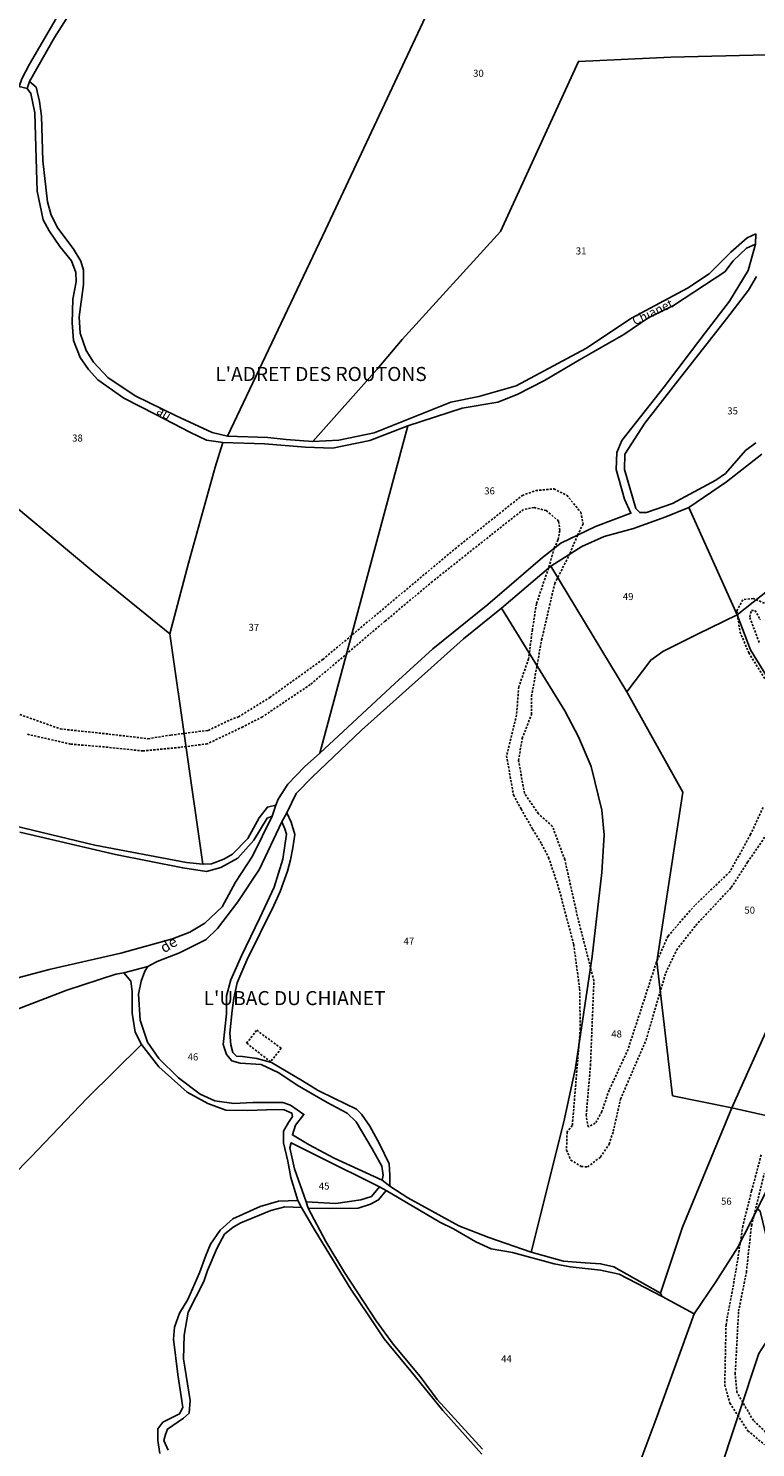
# Model space of a CAD drawing. Units: metres. Extents: x 1033034 to 1040241, y 6322870 to 6331914.
# Drawn here: x 1034620 to 1034827, y 6325711 to 6326114 of the extents above; entities that cross this region are included whole.
import ezdxf
from ezdxf.enums import TextEntityAlignment as Align

# ---------------------------------------------------------------- set-up
doc = ezdxf.new("R2010")
doc.units = ezdxf.units.M
doc.linetypes.add('TOPO1', pattern=[1, 0.6, -0.4])
for name, color, linetype in [('ig_cad_detail_lineaire', 252, 'TOPO1'), ('ig_cad_divers_texte', 8, 'CONTINUOUS'), ('ig_cad_hydro', 140, 'CONTINUOUS'), ('ig_cad_lieudit', 7, 'ByLayer'), ('ig_cad_lieudit_texte', 210, 'CONTINUOUS'), ('ig_cad_nom_voie', 8, 'CONTINUOUS'), ('ig_cad_parcel', 3, 'CONTINUOUS'), ('ig_cad_parcel_num', 3, 'CONTINUOUS')]:
    doc.layers.add(name, color=color, linetype=linetype)
doc.styles.add('Times New Roman', font='times.ttf')

msp = doc.modelspace()

# ---------------------------------------------------------------- linework, layer by layer
at = {"layer": 'ig_cad_detail_lineaire'}
for points in [[(1034611.93, 6325921.08), (1034629.05, 6325914.97), (1034642.86, 6325913.5), (1034653.99, 6325912.19), (1034660.47, 6325913.21), (1034671.11, 6325914.56), (1034677.41, 6325917.57), (1034679.74, 6325918.4), (1034688.62, 6325923.91), (1034703.72, 6325934.75), (1034741.38, 6325966.25), (1034760.46, 6325981.41), (1034764.28, 6325982.75), (1034769.43, 6325983.26), (1034773.09, 6325981.44), (1034777.08, 6325976.63), (1034777.76, 6325973.3), (1034776.15, 6325970.07)], [(1034769.54, 6325966.37), (1034770.62, 6325968.8), (1034771.11, 6325971.46), (1034770.78, 6325974.12), (1034767.28, 6325977.11), (1034763.79, 6325977.93), (1034760.8, 6325977.42), (1034751.5, 6325970.09), (1034734.91, 6325956.92), (1034721.39, 6325945.59), (1034700.16, 6325927.59), (1034686.55, 6325918.42), (1034681, 6325915.58), (1034670.87, 6325910.74), (1034663.06, 6325909.72), (1034652.59, 6325908.7), (1034641.61, 6325909.85), (1034631.97, 6325910.65), (1034619.67, 6325913.45)], [(1034776.15, 6325970.07), (1034773.9, 6325964.66)], [(1034828.91, 6325892.66), (1034825.39, 6325884.97), (1034819.5, 6325874.36), (1034809.54, 6325864.78), (1034801.88, 6325856.04), (1034798.57, 6325848.55), (1034790.52, 6325823.81), (1034785.14, 6325812.17), (1034783.09, 6325806.13), (1034781.22, 6325802.81), (1034779.15, 6325801.76), (1034778.62, 6325805.08), (1034779.84, 6325819.22), (1034780.81, 6325843.32), (1034776.1, 6325861.79), (1034772.53, 6325877.79), (1034768.98, 6325887.33), (1034765.02, 6325890.86), (1034761.06, 6325896.66), (1034759.38, 6325906.01), (1034760.4, 6325912.24), (1034763.09, 6325919.11), (1034763.08, 6325924.3), (1034765.95, 6325940.3), (1034769.66, 6325956.31), (1034773.9, 6325964.66)], [(1034769.74, 6325966.82), (1034769.54, 6325966.37), (1034767.9, 6325960.72), (1034767.79, 6325960.38)], [(1034767.9, 6325960.72), (1034764.46, 6325950.55), (1034763.31, 6325943.22), (1034762.25, 6325934.91), (1034759.44, 6325926.93), (1034758.8, 6325918.95), (1034755.99, 6325907.31), (1034757.93, 6325896.18), (1034760.1, 6325892.2), (1034763.44, 6325886.39), (1034765.94, 6325882.24), (1034767.94, 6325878.42), (1034770.79, 6325869.78), (1034775.07, 6325853.67), (1034776.76, 6325841.04), (1034776.94, 6325829.74), (1034774.68, 6325802.15), (1034773.19, 6325800.32), (1034773.03, 6325795.17), (1034774.21, 6325792.34), (1034777.2, 6325790.52), (1034779.03, 6325790.36), (1034782.67, 6325793.19), (1034785.17, 6325796.85), (1034786.32, 6325800.52), (1034788.38, 6325809.65), (1034790.03, 6325813.49), (1034795.65, 6325826.46), (1034801.26, 6325845.59), (1034804.31, 6325852.07), (1034809.79, 6325859.07), (1034819.9, 6325869.89), (1034824.54, 6325877.05), (1034831, 6325886.54)], [(1034829.32, 6325950.75), (1034826.15, 6325952.08), (1034823.16, 6325951.73), (1034821.51, 6325948.58), (1034822.35, 6325942.59), (1034824.86, 6325936.61), (1034829.44, 6325929.23)], [(1034827.8, 6325939.55), (1034825.12, 6325946.85), (1034825.62, 6325948.68), (1034826.62, 6325948.69), (1034828.13, 6325946.03)], [(1034688.86, 6325820.28), (1034682.04, 6325825.56), (1034684.93, 6325829.25)], [(1034684.93, 6325829.25), (1034691.9, 6325824.13), (1034688.86, 6325820.28)], [(1034828.38, 6325793.79), (1034825.68, 6325783.54), (1034823.17, 6325773.57), (1034821.21, 6325760.8), (1034818.39, 6325745.5), (1034818.03, 6325728.35), (1034819.5, 6325723.17), (1034824.57, 6325715.33), (1034829.36, 6325711.36)], [(1034831.09, 6325713.59), (1034826.18, 6325718.23), (1034821.51, 6325726.2), (1034821, 6325731.52), (1034821.96, 6325749.3), (1034824.17, 6325760.44), (1034825.64, 6325773.74), (1034829.26, 6325788.54)]]:
    msp.add_lwpolyline(points, dxfattribs=at)
at = {"layer": 'ig_cad_hydro'}
for points in [[(1034631.22, 6326122.88), (1034620.3, 6326104.04), (1034618.07, 6326099.86), (1034617.31, 6326097.73), (1034619.62, 6326097.2), (1034620.34, 6326099.12), (1034627.45, 6326111.69), (1034636.05, 6326125.35)], [(1034826.86, 6326055.85), (1034826.78, 6326052.86), (1034824.72, 6326045.38), (1034819.39, 6326036.64), (1034812.45, 6326027.67), (1034800.78, 6326012.28), (1034788.8, 6325997.03), (1034787.31, 6325993.64), (1034787.12, 6325988.77), (1034789.52, 6325980.33), (1034791.33, 6325976.31), (1034781.3, 6325972.51), (1034771.37, 6325967.81), (1034766.22, 6325963.72), (1034750.67, 6325950.41), (1034734.99, 6325937.74), (1034724.22, 6325927.88), (1034702.91, 6325908.07), (1034698.55, 6325904.2), (1034693.8, 6325899.22), (1034691.02, 6325895.03), (1034690.33, 6325893.24), (1034689.35, 6325890.19), (1034683.71, 6325878.73), (1034678.86, 6325871.39), (1034675.1, 6325864.33), (1034670.16, 6325859.76), (1034665.9, 6325857.16), (1034660.93, 6325855.26), (1034646.23, 6325851.16), (1034625.92, 6325846.55), (1034613.5, 6325843.24)], [(1034826.9, 6325996.36), (1034823.93, 6325994.18), (1034818.2, 6325987.61), (1034815.52, 6325985.72), (1034803.21, 6325979.13), (1034795.76, 6325976.53), (1034793.87, 6325976.53), (1034792.78, 6325977.71), (1034789.48, 6325988.75), (1034789.57, 6325993.12), (1034795.3, 6326001.94), (1034804.02, 6326013.1), (1034818.48, 6326031.59), (1034824.8, 6326039.83), (1034827.09, 6326043.71)], [(1034616.1, 6325834.98), (1034630.87, 6325840.7), (1034644.84, 6325845.25), (1034647.12, 6325845.61), (1034653.97, 6325847.37), (1034656.62, 6325848.8), (1034662.93, 6325851.3), (1034670.54, 6325855.03), (1034673.81, 6325858.17), (1034679.54, 6325865.82), (1034685.68, 6325875.12), (1034692.09, 6325888.57), (1034693.47, 6325891.06), (1034696.14, 6325896.58), (1034700.64, 6325901.29), (1034714.71, 6325914.62), (1034733.57, 6325931.48), (1034743.75, 6325940.61), (1034754.55, 6325949.32), (1034768.56, 6325961.29), (1034777.35, 6325966.85), (1034783.76, 6325969.74), (1034792.05, 6325971.95), (1034801.27, 6325975.35), (1034807.82, 6325978), (1034818.56, 6325985.26), (1034828.53, 6325993.09)], [(1034749.12, 6325710.07), (1034736.23, 6325724.18), (1034731.37, 6325730.72), (1034723.71, 6325739.97), (1034718.92, 6325746.57), (1034709.86, 6325760.38), (1034704.58, 6325769.16), (1034699.56, 6325778.67), (1034698.99, 6325780.4), (1034695.71, 6325789.83), (1034694.32, 6325795.81), (1034694.76, 6325797.25), (1034702.71, 6325793.2), (1034719.84, 6325784.67), (1034721.73, 6325783.63), (1034736.96, 6325774.63), (1034740.87, 6325772.78), (1034747.24, 6325769.05), (1034751.56, 6325767.03), (1034757.71, 6325766.05), (1034769.49, 6325762.8), (1034774.03, 6325761.92), (1034782.67, 6325761.03), (1034787.99, 6325759.86), (1034800.26, 6325753.54), (1034799.72, 6325754.46), (1034786.5, 6325761.99), (1034782.72, 6325762.83), (1034778.34, 6325763.07), (1034772.18, 6325763.6), (1034762.94, 6325766.12), (1034750.94, 6325770.3), (1034742.39, 6325773.62), (1034727.85, 6325781.56), (1034722.75, 6325784.92), (1034720.58, 6325786.62), (1034706.95, 6325792.88), (1034699.79, 6325796.63), (1034695.08, 6325799.49), (1034695.96, 6325802.22), (1034698.35, 6325805.31), (1034694.52, 6325807.97), (1034692.38, 6325808.71), (1034683.79, 6325808.69), (1034678.44, 6325808.43), (1034672.98, 6325809.16), (1034668.8, 6325811.03), (1034662.7, 6325815.69), (1034657.08, 6325821.24), (1034653.87, 6325825.87), (1034651.81, 6325832.13), (1034651.33, 6325839.56), (1034652.03, 6325843.24), (1034653.06, 6325846.02), (1034653.97, 6325847.37), (1034647.12, 6325845.61), (1034649.12, 6325843.23), (1034649.54, 6325840.25), (1034649.46, 6325834.15), (1034650.11, 6325830.52), (1034650.32, 6325828.75), (1034652.16, 6325825.17), (1034657.04, 6325818.84), (1034665.09, 6325811.67), (1034671.06, 6325808.4), (1034676.11, 6325806.54), (1034682.36, 6325806.4), (1034690.33, 6325806.71), (1034692.76, 6325806.58), (1034694.91, 6325805.68), (1034695.06, 6325804.69), (1034693.97, 6325803), (1034692.53, 6325800.53), (1034692.58, 6325797.2), (1034693.74, 6325792), (1034694.59, 6325787.33), (1034696.6, 6325780.83), (1034697.7, 6325778.85), (1034701.56, 6325772.15), (1034711.71, 6325755.62), (1034716.84, 6325748.04), (1034721.12, 6325741.44), (1034730.03, 6325730.71), (1034737.89, 6325721.05), (1034748.92, 6325708.62)]]:
    msp.add_lwpolyline(points, dxfattribs=at)
at = {"layer": 'ig_cad_lieudit'}
for points in [[(1034616.1, 6325834.98), (1034630.87, 6325840.7), (1034644.84, 6325845.25), (1034647.12, 6325845.61), (1034653.97, 6325847.37), (1034656.62, 6325848.8), (1034662.93, 6325851.3), (1034670.54, 6325855.03), (1034673.81, 6325858.17), (1034679.54, 6325865.82), (1034685.68, 6325875.12), (1034692.09, 6325888.57), (1034693.47, 6325891.06), (1034696.14, 6325896.58), (1034700.64, 6325901.29), (1034714.71, 6325914.62), (1034733.57, 6325931.48), (1034743.75, 6325940.61), (1034754.55, 6325949.32), (1034768.56, 6325961.29), (1034777.35, 6325966.85), (1034783.76, 6325969.74), (1034792.05, 6325971.95), (1034801.27, 6325975.35), (1034807.82, 6325978), (1034818.56, 6325985.26), (1034828.53, 6325993.09)], [(1034828.53, 6325993.09), (1034818.56, 6325985.26), (1034807.82, 6325978), (1034801.27, 6325975.35), (1034792.05, 6325971.95), (1034783.76, 6325969.74), (1034777.35, 6325966.85), (1034768.56, 6325961.29), (1034754.55, 6325949.32), (1034743.75, 6325940.61), (1034733.57, 6325931.48), (1034714.71, 6325914.62), (1034700.64, 6325901.29), (1034696.14, 6325896.58), (1034693.47, 6325891.06), (1034692.09, 6325888.57), (1034685.68, 6325875.12), (1034679.54, 6325865.82), (1034673.81, 6325858.17), (1034670.54, 6325855.03), (1034662.93, 6325851.3), (1034656.62, 6325848.8), (1034653.97, 6325847.37), (1034647.12, 6325845.61), (1034644.84, 6325845.25), (1034630.87, 6325840.7), (1034616.1, 6325834.98)], [(1034793.08, 6325704.32), (1034798.55, 6325718.74), (1034809.29, 6325748.6), (1034815.48, 6325757.71), (1034821.69, 6325767.33), (1034827.37, 6325778.41)], [(1034827.37, 6325778.41), (1034821.69, 6325767.33), (1034815.48, 6325757.71), (1034809.29, 6325748.6), (1034798.55, 6325718.74), (1034793.08, 6325704.32)]]:
    msp.add_lwpolyline(points, dxfattribs=at)
at = {"layer": 'ig_cad_parcel'}
for points in [[(1034631.22, 6326122.88), (1034620.3, 6326104.04), (1034618.07, 6326099.86), (1034617.31, 6326097.73), (1034616.69, 6326097.88), (1034589.68, 6326106.86), (1034613.24, 6326170.9)], [(1034756.27, 6326167.34), (1034704.49, 6326056.99), (1034676.64, 6325998.3), (1034672.28, 6325999.32), (1034661.99, 6326004.01), (1034650.37, 6326009.68), (1034642.56, 6326014.98), (1034638.53, 6326019.29), (1034636.44, 6326022.65), (1034634.75, 6326027.56), (1034634.39, 6326032.23), (1034635.7, 6326041.41), (1034635.64, 6326045.49), (1034634.94, 6326048.02), (1034632.76, 6326051.63), (1034628.33, 6326057.43), (1034626.48, 6326061.11), (1034625.42, 6326064.92), (1034624.06, 6326076.6), (1034623.69, 6326089.29), (1034623.13, 6326093.46), (1034622.23, 6326097.53), (1034620.34, 6326099.12), (1034627.45, 6326111.69), (1034636.05, 6326125.35)], [(1034830.03, 6326106.71), (1034802.7, 6326106.06), (1034776.39, 6326104.87), (1034754.29, 6326056.5), (1034726.27, 6326025.73), (1034719.17, 6326017.33), (1034700.92, 6325996.76), (1034693.26, 6325997.26), (1034688.06, 6325997.9), (1034676.64, 6325998.3), (1034704.49, 6326056.99), (1034756.27, 6326167.34)], [(1034826.86, 6326055.85), (1034824.38, 6326054.65), (1034819.72, 6326050.56), (1034813.59, 6326044.42), (1034807.44, 6326040.32), (1034791.46, 6326031.84), (1034778.51, 6326023.18), (1034758.75, 6326012.59), (1034748.08, 6326009.51), (1034740.14, 6326007.89), (1034729.7, 6326003.8), (1034718.29, 6325999.19), (1034708.26, 6325997.09), (1034700.92, 6325996.76), (1034719.17, 6326017.33), (1034726.27, 6326025.73), (1034754.29, 6326056.5), (1034776.39, 6326104.87), (1034802.7, 6326106.06), (1034830.03, 6326106.71)], [(1034619.62, 6326097.2), (1034620.66, 6326095.71), (1034621.82, 6326090.26), (1034622.24, 6326073.97), (1034622.51, 6326067.91), (1034624.21, 6326059.81), (1034625.85, 6326056.71), (1034628.89, 6326052.2), (1034632.23, 6326048.09), (1034633.43, 6326044.81), (1034633.54, 6326042.17), (1034632.6, 6326037.18), (1034632.42, 6326030.52), (1034632.82, 6326025.45), (1034634.71, 6326020.65), (1034637.1, 6326017.18), (1034639.75, 6326014.25), (1034647.15, 6326009.07), (1034656.25, 6326004.42), (1034665.88, 6325999.38), (1034670.65, 6325997.11), (1034675.26, 6325996.43), (1034673.11, 6325989.4), (1034665.51, 6325962.12), (1034660.25, 6325942.05), (1034638.62, 6325959.56), (1034603.76, 6325988.62)], [(1034826.9, 6325996.36), (1034823.93, 6325994.18), (1034818.2, 6325987.61), (1034815.52, 6325985.72), (1034803.21, 6325979.13), (1034795.76, 6325976.53), (1034793.87, 6325976.53), (1034792.78, 6325977.71), (1034789.48, 6325988.75), (1034789.57, 6325993.12), (1034795.3, 6326001.94), (1034804.02, 6326013.1), (1034818.48, 6326031.59), (1034824.8, 6326039.83), (1034827.09, 6326043.71)], [(1034828.53, 6325993.09), (1034818.56, 6325985.26), (1034807.82, 6325978), (1034821.6, 6325947.4), (1034853.42, 6325972.69)], [(1034603.76, 6325988.62), (1034638.62, 6325959.56), (1034660.25, 6325942.05), (1034669.62, 6325876.5), (1034664.96, 6325877), (1034638.84, 6325881.94), (1034598.23, 6325891.67)], [(1034617.5, 6325885.56), (1034644.71, 6325879.26), (1034663.87, 6325875.42), (1034670.63, 6325874.45), (1034674.71, 6325875.55), (1034679.57, 6325878.24), (1034684.11, 6325883.32), (1034687.87, 6325889.59), (1034689.35, 6325890.19), (1034683.71, 6325878.73), (1034678.86, 6325871.39), (1034675.1, 6325864.33), (1034670.16, 6325859.76), (1034665.9, 6325857.16), (1034660.93, 6325855.26), (1034646.23, 6325851.16), (1034625.92, 6325846.55), (1034613.5, 6325843.24)], [(1034553.08, 6325724.44), (1034620.59, 6325793.01), (1034636.71, 6325809.95), (1034652.16, 6325825.17), (1034650.32, 6325828.75), (1034650.11, 6325830.52), (1034649.46, 6325834.15), (1034649.54, 6325840.25), (1034649.12, 6325843.23), (1034647.12, 6325845.61), (1034644.84, 6325845.25), (1034630.87, 6325840.7), (1034616.1, 6325834.98)], [(1034831.68, 6325833.17), (1034820.04, 6325807.15), (1034842.28, 6325802.14)], [(1034657.37, 6325708.89), (1034656.77, 6325712.54), (1034656.76, 6325715.83), (1034658.25, 6325717.72), (1034662.99, 6325720.09), (1034663.88, 6325721.98), (1034662.47, 6325731.32), (1034661.24, 6325741.34), (1034661.53, 6325744.8), (1034662.92, 6325748.74), (1034665.29, 6325752.69), (1034668.67, 6325760.27), (1034670.42, 6325765.2), (1034671.81, 6325768.39), (1034674.49, 6325772.36), (1034678.14, 6325775.63), (1034685.9, 6325779.07), (1034691.13, 6325780.63), (1034696.6, 6325780.83), (1034694.59, 6325787.33), (1034693.74, 6325792), (1034692.58, 6325797.2), (1034692.53, 6325800.53), (1034693.97, 6325803), (1034695.06, 6325804.69), (1034694.91, 6325805.68), (1034692.76, 6325806.58), (1034690.33, 6325806.71), (1034682.36, 6325806.4), (1034676.11, 6325806.54), (1034671.06, 6325808.4), (1034665.09, 6325811.67), (1034657.04, 6325818.84), (1034652.16, 6325825.17), (1034636.71, 6325809.95), (1034620.59, 6325793.01), (1034553.08, 6325724.44)], [(1034749.12, 6325710.07), (1034736.23, 6325724.18), (1034731.37, 6325730.72), (1034723.71, 6325739.97), (1034718.92, 6325746.57), (1034709.86, 6325760.38), (1034704.58, 6325769.16), (1034699.56, 6325778.67), (1034705.59, 6325778.52), (1034713.81, 6325778.6), (1034717.27, 6325779.8), (1034719.59, 6325780.99), (1034721.73, 6325783.63), (1034736.96, 6325774.63), (1034740.87, 6325772.78), (1034747.24, 6325769.05), (1034751.56, 6325767.03), (1034757.71, 6325766.05), (1034769.49, 6325762.8), (1034774.03, 6325761.92), (1034782.67, 6325761.03), (1034787.99, 6325759.86), (1034800.26, 6325753.54), (1034809.29, 6325748.6), (1034798.55, 6325718.74), (1034793.08, 6325704.32)], [(1034748.92, 6325708.62), (1034737.89, 6325721.05), (1034730.03, 6325730.71), (1034721.12, 6325741.44), (1034716.84, 6325748.04), (1034711.71, 6325755.62), (1034701.56, 6325772.15), (1034697.7, 6325778.85), (1034692.93, 6325779.03), (1034688.96, 6325777.94), (1034680.38, 6325774.43), (1034678.2, 6325773.22), (1034675.8, 6325771.23), (1034673.67, 6325767.38), (1034670.94, 6325760.92), (1034669.87, 6325757.79), (1034665.43, 6325749.02), (1034664.25, 6325742.47), (1034664.06, 6325735.82), (1034665.98, 6325723.92), (1034665.68, 6325720.34), (1034664.11, 6325718.86), (1034659.52, 6325715.82), (1034658.93, 6325714.28), (1034658.53, 6325712.59), (1034659.78, 6325709.8)], [(1034846.84, 6325599.17), (1034826.27, 6325593.85), (1034810.42, 6325595.77), (1034802.83, 6325597), (1034796.94, 6325621.17), (1034802.7, 6325623.81), (1034808.5, 6325633.4), (1034811.98, 6325646.29), (1034798.84, 6325652.97), (1034800.82, 6325666.16), (1034801.81, 6325666.27), (1034829.84, 6325691.87), (1034815.91, 6325701.57), (1034827.75, 6325737.34)]]:
    msp.add_lwpolyline(points, dxfattribs=at)
for points in [[(1034702.91, 6325908.07), (1034727.92, 6326001.2), (1034743.31, 6326006.21), (1034753.5, 6326007.91), (1034758.96, 6326010.11), (1034766.81, 6326014.11), (1034776.71, 6326019.97), (1034789.32, 6326027.16), (1034796.44, 6326032.03), (1034803.48, 6326035.43), (1034818.05, 6326044.98), (1034820.43, 6326048.17), (1034824.2, 6326051.75), (1034826.78, 6326052.86), (1034824.72, 6326045.38), (1034819.39, 6326036.64), (1034812.45, 6326027.67), (1034800.78, 6326012.28), (1034788.8, 6325997.03), (1034787.31, 6325993.64), (1034787.12, 6325988.77), (1034789.52, 6325980.33), (1034791.33, 6325976.31), (1034781.3, 6325972.51), (1034771.37, 6325967.81), (1034766.22, 6325963.72), (1034750.67, 6325950.41), (1034734.99, 6325937.74), (1034724.22, 6325927.88)], [(1034669.62, 6325876.5), (1034660.25, 6325942.05), (1034665.51, 6325962.12), (1034673.11, 6325989.4), (1034675.26, 6325996.43), (1034687.13, 6325996.03), (1034698.76, 6325995.15), (1034706.49, 6325994.88), (1034717.13, 6325997), (1034727.92, 6326001.2), (1034702.91, 6325908.07), (1034698.55, 6325904.2), (1034693.8, 6325899.22), (1034691.02, 6325895.03), (1034690.33, 6325893.24), (1034687.95, 6325892.75), (1034685.58, 6325889.65), (1034682.42, 6325883.79), (1034678.06, 6325879.31), (1034675.58, 6325877.91), (1034672.1, 6325876.61)], [(1034790.2, 6325925.55), (1034768.56, 6325961.29), (1034777.35, 6325966.85), (1034783.76, 6325969.74), (1034792.05, 6325971.95), (1034801.27, 6325975.35), (1034807.82, 6325978), (1034821.6, 6325947.4), (1034810.31, 6325941.89), (1034800.4, 6325937.02), (1034797.03, 6325934.52)], [(1034841.71, 6325877.61), (1034852.6, 6325890.04), (1034858.64, 6325896.21), (1034868.86, 6325905.69), (1034870.53, 6325907.65), (1034873.39, 6325914.52), (1034874.95, 6325928.94), (1034874.45, 6325934.61), (1034869.96, 6325943.51), (1034860.48, 6325960.89), (1034853.42, 6325972.69), (1034821.6, 6325947.4), (1034825.33, 6325937.48), (1034838.98, 6325915.16), (1034839.81, 6325900.78)], [(1034762.94, 6325766.12), (1034772.23, 6325803.24), (1034775.58, 6325818.59), (1034780.31, 6325850.28), (1034783.08, 6325874.1), (1034783.75, 6325884.8), (1034783.03, 6325891.85), (1034780.04, 6325904.28), (1034776.44, 6325912.76), (1034772.5, 6325920.14), (1034754.55, 6325949.32), (1034768.56, 6325961.29), (1034790.2, 6325925.55), (1034806.14, 6325896.99), (1034798.72, 6325848.71), (1034803.19, 6325810.6), (1034820.04, 6325807.15), (1034806.04, 6325773.27), (1034799.72, 6325754.46), (1034786.5, 6325761.99), (1034782.72, 6325762.83), (1034778.34, 6325763.07), (1034772.18, 6325763.6)], [(1034754.55, 6325949.32), (1034772.5, 6325920.14), (1034776.44, 6325912.76), (1034780.04, 6325904.28), (1034783.03, 6325891.85), (1034783.75, 6325884.8), (1034783.08, 6325874.1), (1034780.31, 6325850.28), (1034775.58, 6325818.59), (1034772.23, 6325803.24), (1034762.94, 6325766.12), (1034750.94, 6325770.3), (1034742.39, 6325773.62), (1034727.85, 6325781.56), (1034722.75, 6325784.92), (1034722.74, 6325788), (1034722.63, 6325791.28), (1034719.79, 6325796.93), (1034717.1, 6325802.01), (1034714.76, 6325805.41), (1034713.27, 6325806.84), (1034707.01, 6325809.84), (1034702.44, 6325812.11), (1034697.92, 6325814.84), (1034689.13, 6325820.06), (1034684.92, 6325821.24), (1034680.85, 6325821.82), (1034679.21, 6325821.92), (1034678.16, 6325822.91), (1034677.52, 6325825.15), (1034677.26, 6325828.43), (1034677.89, 6325834.86), (1034678.37, 6325838.34), (1034679.31, 6325842.71), (1034680.39, 6325845.24), (1034682.13, 6325849.22), (1034689.81, 6325864.7), (1034691.59, 6325868.73), (1034693.67, 6325874.5), (1034694.54, 6325877.72), (1034695.23, 6325881.1), (1034695.72, 6325884.9), (1034694.72, 6325888.48), (1034693.47, 6325891.06), (1034696.14, 6325896.58), (1034700.64, 6325901.29), (1034714.71, 6325914.62), (1034733.57, 6325931.48), (1034743.75, 6325940.61)], [(1034820.04, 6325807.15), (1034803.19, 6325810.6), (1034798.72, 6325848.71), (1034806.14, 6325896.99), (1034790.2, 6325925.55), (1034797.03, 6325934.52), (1034800.4, 6325937.02), (1034810.31, 6325941.89), (1034821.6, 6325947.4), (1034825.33, 6325937.48), (1034838.98, 6325915.16), (1034839.81, 6325900.78), (1034841.71, 6325877.61), (1034840.94, 6325866.47), (1034839.09, 6325853.18), (1034836.51, 6325845.02), (1034831.68, 6325833.17)], [(1034656.62, 6325848.8), (1034662.93, 6325851.3), (1034670.54, 6325855.03), (1034673.81, 6325858.17), (1034679.54, 6325865.82), (1034685.68, 6325875.12), (1034692.09, 6325888.57), (1034692.93, 6325886.59), (1034693.39, 6325885.05), (1034692.32, 6325877.97), (1034689.85, 6325869.97), (1034685.81, 6325861.19), (1034680.56, 6325850.4), (1034677.57, 6325843.56), (1034676.34, 6325839.03), (1034676.35, 6325833.88), (1034675.33, 6325825.21), (1034676.28, 6325822.33), (1034677.82, 6325820.55), (1034680.25, 6325819.9), (1034686.19, 6325819.53), (1034691.17, 6325817.11), (1034696.39, 6325813.6), (1034704.97, 6325808.66), (1034710.64, 6325805.64), (1034713.17, 6325803.21), (1034717.75, 6325795.54), (1034720.52, 6325790.56), (1034720.91, 6325788.03), (1034720.58, 6325786.62), (1034706.95, 6325792.88), (1034699.79, 6325796.63), (1034695.08, 6325799.49), (1034695.96, 6325802.22), (1034698.35, 6325805.31), (1034694.52, 6325807.97), (1034692.38, 6325808.71), (1034683.79, 6325808.69), (1034678.44, 6325808.43), (1034672.98, 6325809.16), (1034668.8, 6325811.03), (1034662.7, 6325815.69), (1034657.08, 6325821.24), (1034653.87, 6325825.87), (1034651.81, 6325832.13), (1034651.33, 6325839.56), (1034652.03, 6325843.24), (1034653.06, 6325846.02), (1034653.97, 6325847.37)], [(1034827.37, 6325778.41), (1034831.6, 6325787.04), (1034834.17, 6325791.38), (1034842.28, 6325802.14), (1034820.04, 6325807.15), (1034806.04, 6325773.27), (1034799.72, 6325754.46), (1034800.26, 6325753.54), (1034809.29, 6325748.6), (1034815.48, 6325757.71), (1034821.69, 6325767.33)], [(1034695.71, 6325789.83), (1034694.32, 6325795.81), (1034694.76, 6325797.25), (1034702.71, 6325793.2), (1034719.84, 6325784.67), (1034717.54, 6325781.98), (1034714.56, 6325780.97), (1034707.39, 6325779.93), (1034698.99, 6325780.4)], [(1034838.64, 6325753.08), (1034832.88, 6325745.3), (1034827.75, 6325737.34), (1034815.91, 6325701.57), (1034829.84, 6325691.87), (1034801.81, 6325666.27), (1034800.82, 6325666.16), (1034783.85, 6325677.64), (1034789.13, 6325692.26), (1034793.08, 6325704.32), (1034798.55, 6325718.74), (1034809.29, 6325748.6), (1034815.48, 6325757.71), (1034821.69, 6325767.33), (1034827.37, 6325778.41), (1034828.09, 6325777.8), (1034831.16, 6325765.26), (1034833.74, 6325759.66)]]:
    msp.add_lwpolyline(points, close=True, dxfattribs=at)

# ---------------------------------------------------------------- texts
at = {"layer": 'ig_cad_divers_texte', "style": 'Times New Roman'}
msp.add_text('de', height=3, rotation=31.7, dxfattribs=at).set_placement((1034659.09, 6325850.31), align=Align.BOTTOM_LEFT)
at = {"layer": 'ig_cad_lieudit_texte', "style": 'Times New Roman'}
for s, p in [("L'ADRET DES ROUTONS", (1034673.14, 6326012.69)), ("L'UBAC DU CHIANET", (1034669.8, 6325835.15))]:
    msp.add_text(s, height=4, dxfattribs=at).set_placement(p, align=Align.BOTTOM_LEFT)
at = {"layer": 'ig_cad_nom_voie', "style": 'Times New Roman'}
for s, rotation, p in [('Chianet', 25.9, (1034792.8, 6326029.04)), ('au', 328, (1034655.78, 6326004.15))]:
    msp.add_text(s, height=2.5, rotation=rotation, dxfattribs=at).set_placement(p, align=Align.BOTTOM_LEFT)
at = {"layer": 'ig_cad_parcel_num', "style": 'Times New Roman'}
for s, p in [('30', (1034746.46, 6326099.86)), ('31', (1034775.67, 6326049.32)), ('35', (1034818.75, 6326003.82)), ('38', (1034632.42, 6325996.09)), ('36', (1034749.62, 6325981.06)), ('49', (1034789.04, 6325951)), ('37', (1034682.57, 6325942.24)), ('50', (1034823.61, 6325861.8)), ('47', (1034726.68, 6325852.96)), ('48', (1034785.75, 6325826.58)), ('46', (1034665.27, 6325820.05)), ('45', (1034702.58, 6325783.31)), ('56', (1034816.97, 6325778.99)), ('44', (1034754.43, 6325734.2))]:
    msp.add_text(s, height=2, dxfattribs=at).set_placement(p, align=Align.BOTTOM_LEFT)

doc.saveas('drawing.dxf')
